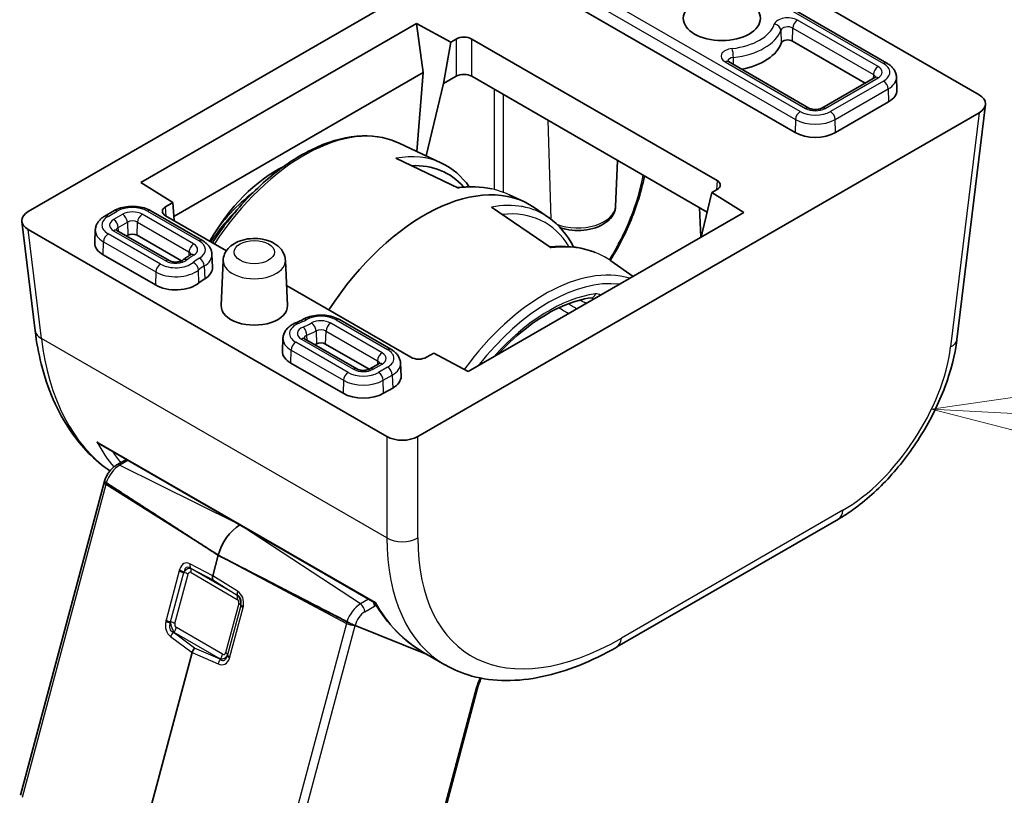
# Model space of a CAD drawing. Units: millimetres. Extents: x 58 to 7136, y 32 to 1437.
# Drawn here: x 1139 to 1184, y 381 to 416 of the extents above; entities that cross this region are included whole.
import ezdxf

# ---------------------------------------------------------------- set-up
doc = ezdxf.new("R2010")
doc.units = ezdxf.units.MM
doc.header["$LTSCALE"] = 4
for name, color, linetype, lineweight in [('Symbol (TK)', 100, 'Continuous', 18), ('Visible (ISO)', 7, 'Continuous', 35), ('Visible Narrow (ISO)', 7, 'Continuous', 25)]:
    doc.layers.add(name, color=color, linetype=linetype, lineweight=lineweight)

# ---------------------------------------------------------------- blocks, each defined once
blk = doc.blocks.new('バルーン7')
at = {"layer": 'Symbol (TK)', "color": 100}
for p, q in [((297.7, 99.92), (295.177, 99.553)), ((297.673, 99.421), (295.177, 99.553)), ((295.177, 99.553), (297.647, 98.922))]:
    blk.add_line(p, q, dxfattribs=at)

msp = doc.modelspace()

# ---------------------------------------------------------------- linework, layer by layer
at = {"layer": 'Visible (ISO)'}
for p, q in [((1139.728, 407.1812), (1165.1873, 421.8801)), ((1166.5981, 421.8801), (1182.865, 412.4884)), ((1178.6825, 413.9231), (1167.793, 420.2101)), ((1174.5194, 410.7748), (1163.6299, 417.0618)), ((1144.8369, 408.4976), (1157.342, 415.7174)), ((1157.342, 415.7174), (1158.9025, 414.8793)), ((1157.342, 415.7174), (1157.6383, 413.494)), ((1158.9025, 414.8793), (1158.5667, 412.9954)), ((1158.9025, 414.8793), (1159.14, 415.0165)), ((1159.8467, 415.0165), (1170.9768, 408.5905)), ((1177.7016, 413.02), (1174.4008, 414.9257)), ((1175.1469, 411.8818), (1171.4928, 413.9915)), ((1157.6383, 413.494), (1146.331, 406.9657)), ((1157.6383, 413.494), (1157.3581, 409.9113)), ((1159.14, 413.3264), (1158.5667, 412.9954)), ((1170.5285, 407.1593), (1159.8467, 413.3264)), ((1178.1345, 413.2699), (1175.7303, 411.8818)), ((1179.1176, 413.2918), (1179.1424, 412.7121)), ((1158.5667, 412.9954), (1157.7803, 409.7135)), ((1178.762, 412.1628), (1176.3578, 410.7748)), ((1183.1551, 412.0411), (1181.8644, 401.3845)), ((1182.865, 411.6739), (1157.4057, 396.975)), ((1156.5312, 410.2986), (1158.4726, 409.3892)), ((1157.3389, 409.6669), (1157.3387, 409.664)), ((1156.4059, 409.6041), (1159.2436, 408.2525)), ((1157.7572, 409.6171), (1157.7562, 409.6126)), ((1166.3732, 407.4145), (1166.4627, 409.5067)), ((1146.2903, 407.5977), (1144.8369, 408.4976)), ((1161.5515, 407.947), (1162.247, 407.6212)), ((1170.3046, 406.2185), (1170.7393, 408.0454)), ((1170.9768, 408.1825), (1170.7393, 408.0454)), ((1170.7393, 408.0454), (1172.1908, 407.1444)), ((1145.9593, 407.4066), (1146.2903, 407.5977)), ((1146.3431, 406.777), (1146.2903, 407.5977)), ((1143.6136, 407.2197), (1143.2034, 406.9829)), ((1147.6276, 405.8718), (1145.293, 407.2197)), ((1148.7172, 405.4063), (1145.9593, 406.9986)), ((1172.1908, 407.1444), (1159.6857, 399.9246)), ((1163.4495, 405.5374), (1160.7444, 407.3861)), ((1162.1151, 407.4093), (1162.1045, 407.4154)), ((1163.3322, 406.9212), (1162.7217, 407.3472)), ((1170.2382, 406.0171), (1170.1808, 407.36)), ((1139.4378, 406.7338), (1140.0386, 401.7738)), ((1155.9949, 396.975), (1139.728, 406.3667)), ((1142.7683, 406.3516), (1142.7435, 405.7718)), ((1146.1245, 404.9596), (1143.7514, 406.3297)), ((1144.2412, 406.1126), (1144.1842, 406.0798)), ((1146.6841, 404.9472), (1144.6654, 406.1126)), ((1170.2719, 406.0365), (1170.3046, 406.2185)), ((1145.4969, 403.8525), (1143.1238, 405.2226)), ((1148.0627, 405.2405), (1148.0875, 404.6608)), ((1148.5711, 404.9712), (1148.4832, 402.917)), ((1151.3944, 404.9712), (1151.4823, 402.917)), ((1167.1686, 404.2448), (1166.1587, 404.9493)), ((1157.0894, 400.5726), (1151.4431, 403.8325)), ((1156.1824, 400.9327), (1153.8478, 402.2806)), ((1151.2846, 401.4347), (1151.2598, 400.8549)), ((1154.6408, 400.0426), (1152.2678, 401.4127)), ((1155.2005, 400.0302), (1153.2203, 401.1735)), ((1158.127, 400.7637), (1157.7961, 400.5726)), ((1159.6857, 399.9246), (1158.127, 400.7637)), ((1154.0133, 398.9356), (1151.6402, 400.3057)), ((1156.6175, 400.3014), (1156.6423, 399.7217)), ((1155.6344, 400.2795), (1155.2242, 400.0426)), ((1156.262, 399.1724), (1155.8518, 398.9356)), ((1142.9979, 396.6172), (1155.4474, 389.4294)), ((1143.7458, 395.6859), (1144.1784, 395.9356)), ((1139.3784, 380.6889), (1143.1668, 394.8948)), ((1176.4877, 393.2272), (1166.4317, 387.4213)), ((1148.3438, 391.5864), (1148.096, 390.6572)), ((1157.8223, 387.0797), (1154.5551, 388.3963)), ((1154.5552, 388.3962), (1157.8223, 387.0797)), ((1147.1649, 387.1657), (1144.4875, 377.1256)), ((1158.6345, 386.6109), (1157.6532, 387.1774)), ((1158.1178, 386.9607), (1158.1215, 386.9592)), ((1158.1215, 386.9592), (1158.1178, 386.9607)), ((1158.3904, 379.0846), (1160.1317, 385.6142))]:
    msp.add_line(p, q, dxfattribs=at)
msp.add_ellipse((1171.196, 415.9595), major_axis=(1.75, 0), ratio=0.5773503, dxfattribs=at)
for centre, major_axis, ratio, start_param, end_param in [((1159.4934, 414.812), (-0.5, 0), 0.5780539, 3.9275998, 5.4971782), ((1171.196, 415.143), (2.75, 0), 0.5773503, 5.046087, 6.0890104), ((1174.1887, 414.8032), (-0.3, 0), 0.5773503, 3.9269908, 6.0890104), ((1159.4934, 413.1219), (0.5, 0), 0.5780539, 0.7860072, 2.3555855), ((1177.8428, 412.6935), (1.3, 0), 0.5773503, 5.4977871, 6.3078805), ((1182.1527, 412.0812), (1.0049, 0), 0.5745477, 5.5002201, 7.0661505), ((1175.4386, 411.3055), (-1.3, 0), 0.5773503, 0.7853982, 2.3561945), ((1151.8258, 402.5329), (-2.6403, -6.9822), 0.6589399, 3.7574218, 4.4786425), ((1154.3882, 401.0814), (-4.3418, -7.8302), 0.551395, 2.9475952, 3.4680389), ((1154.1544, 401.2113), (4.4913, 8.0895), 0.5522399, 0.0360224, 0.0380166), ((1157.6902, 399.1805), (4.8, 8.3138), 0.5773503, 6.2337194, 7.7595488), ((1170.6226, 408.3865), (0.5006, 0), 0.5766475, 5.4983961, 7.0679745), ((1140.4403, 406.7739), (-1.0049, 0), 0.5745477, 5.5002201, 7.0661505), ((1146.3135, 407.2026), (-0.5006, 0), 0.5766475, 5.4983961, 7.0679745), ((1158.4551, 398.7499), (-4.6242, -8.3292), 0.5522118, 3.0820517, 3.0849475), ((1144.4533, 405.9902), (-0.3, 0), 0.5773503, 3.9269908, 5.4977871), ((1144.0431, 405.7533), (-1.3, 0), 0.5773503, 6.2584901, 7.0685835), ((1146.7879, 404.6423), (1.3, 0), 0.5773503, 5.5250272, 6.3078805), ((1146.4161, 404.3832), (-1.3, 0), 0.5773503, 0.7853982, 2.5159643), ((1149.9828, 402.8956), (-3.1, 0), 0.5773503, 5.5250272, 5.6575569), ((1165.2449, 403.57), (0.0392, -0.2974), 0.7464694, 0, 0.0024862), ((1149.9828, 402.8956), (1.5, 0), 0.5773503, 3.1168974, 6.3078805), ((1141.0313, 401.8941), (-0.9927, -0.1202), 0.5745477, 0, 0.0040952), ((1153.0081, 401.051), (-0.3, 0), 0.5773503, 3.9269908, 5.4705471), ((1152.5594, 400.8364), (-1.3, 0), 0.5773503, 6.2584901, 7.0685835), ((1149.9828, 402.8956), (-4.1, 0), 0.5773503, 2.3073059, 2.3289544), ((1157.4427, 400.7771), (0.5, 0), 0.5780539, 3.9275998, 5.4971782), ((1155.3427, 399.7031), (1.3, 0), 0.5773503, 5.4977871, 6.3078805), ((1154.9325, 399.4663), (-1.3, 0), 0.5773503, 0.7853982, 2.3561945), ((1156.7003, 397.3862), (-1, 0), 0.5801665, 0.7878312, 2.3537615), ((1149.3405, 391.743), (-0.75, -1.299), 0.5773503, 3.9371242, 5.1487213), ((1148.2955, 390.6872), (-0.1494, -0.2604), 0.5795007, 5.14314, 5.9309711), ((1154.3403, 388.5086), (-0.2754, 0.1314), 0.0477303, 2.3700918, 2.4879538), ((1147.3651, 387.1984), (0.1513, 0.2605), 0.5751966, 1.224838, 2.0126691), ((1165.9317, 388.2873), (0.5, -0.866), 0.5773503, 6.2772796, 6.2831853), ((1166.6239, 399.3186), (8.1867, 12.5868), 0.5385914, 3.1701953, 3.1708371), ((1139.6683, 380.6116), (-0.2899, 0.0773), 0.3450664, 0, 0.0027176)]:
    msp.add_ellipse(centre, major_axis=major_axis, ratio=ratio, start_param=start_param, end_param=end_param, dxfattribs=at)
for points, knots in [([(1171.4511, 414.0237), (1171.4511, 414.0237), (1171.4518, 414.0227), (1171.4556, 414.0185), (1171.4599, 414.0143), (1171.473, 414.004), (1171.4818, 413.9979), (1171.4928, 413.9915)], [4.30737775, 4.30737775, 4.30737775, 4.30737775, 4.4081078, 4.4081078, 4.56024839, 4.56024839, 4.71238898, 4.71238898, 4.71238898, 4.71238898]), ([(1178.6825, 413.9231), (1178.7289, 413.8963), (1178.773, 413.8667), (1178.8559, 413.8015), (1178.8947, 413.7659), (1178.9652, 413.6879), (1178.997, 413.6455), (1179.0512, 413.5539), (1179.0735, 413.5047), (1179.1056, 413.401), (1179.1152, 413.3466), (1179.1176, 413.2918)], [4.71238898, 4.71238898, 4.71238898, 4.71238898, 4.86452957, 4.86452957, 5.01667016, 5.01667016, 5.16881074, 5.16881074, 5.32095133, 5.32095133, 5.47309192, 5.47309192, 5.47309192, 5.47309192]), ([(1178.1345, 413.2699), (1178.1454, 413.2762), (1178.1543, 413.2823), (1178.1674, 413.2926), (1178.1717, 413.2969), (1178.1755, 413.3011), (1178.1761, 413.302), (1178.1761, 413.302)], [0, 0, 0, 0, 0.15214059, 0.15214059, 0.30428118, 0.30428118, 0.40501123, 0.40501123, 0.40501123, 0.40501123]), ([(1175.1469, 411.8818), (1175.1622, 411.873), (1175.1816, 411.8637), (1175.2288, 411.8461), (1175.2571, 411.8379), (1175.3206, 411.8247), (1175.356, 411.8199), (1175.4297, 411.8155), (1175.468, 411.8161), (1175.5421, 411.8224), (1175.5778, 411.8283), (1175.6414, 411.8438), (1175.6694, 411.8532), (1175.7072, 411.8694), (1175.7197, 411.8757), (1175.7303, 411.8818)], [4.712389, 4.712389, 4.712389, 4.712389, 4.9236474, 4.9236474, 5.1516124, 5.1516124, 5.3947263, 5.3947263, 5.6461315, 5.6461315, 5.8966675, 5.8966675, 6.1368439, 6.1368439, 6.2831853, 6.2831853, 6.2831853, 6.2831853]), ([(1148.0809, 405.7737), (1148.2587, 406.0437), (1148.4444, 406.3071), (1149.2107, 407.323), (1149.8457, 408.0112), (1151.1793, 409.1754), (1151.8777, 409.6508), (1153.272, 410.3355), (1153.968, 410.5449), (1155.2768, 410.6618), (1155.8919, 410.5751), (1156.4678, 410.3276), (1156.4996, 410.3134), (1156.5312, 410.2986)], [2.1086174, 2.1086174, 2.1086174, 2.1086174, 2.2175166, 2.2175166, 2.5418727, 2.5418727, 2.8670889, 2.8670889, 3.1924175, 3.1924175, 3.5097363, 3.5097363, 3.5284591, 3.5284591, 3.5284591, 3.5284591]), ([(1167.6867, 408.8), (1167.6089, 408.4148), (1167.5044, 408.0214), (1167.1404, 406.9077), (1166.8183, 406.1699), (1166.3361, 405.301), (1166.2374, 405.1324), (1166.1349, 404.9659)], [0.10619236, 0.10619236, 0.10619236, 0.10619236, 0.23722332, 0.23722332, 0.47763447, 0.47763447, 0.53604251, 0.53604251, 0.53604251, 0.53604251]), ([(1148.3847, 406.525), (1148.5514, 406.7313), (1148.7244, 406.9292), (1149.2289, 407.4624), (1149.5722, 407.7741), (1149.9241, 408.0442)], [2.27350016, 2.27350016, 2.27350016, 2.27350016, 2.39894699, 2.39894699, 2.62942854, 2.62942854, 2.62942854, 2.62942854]), ([(1143.6136, 407.2197), (1143.7094, 407.275), (1143.8146, 407.3186), (1144.037, 407.384), (1144.1542, 407.4057), (1144.3926, 407.4276), (1144.514, 407.4276), (1144.7524, 407.4057), (1144.8696, 407.384), (1145.092, 407.3186), (1145.1972, 407.275), (1145.293, 407.2197)], [3.1415927, 3.1415927, 3.1415927, 3.1415927, 3.4557519, 3.4557519, 3.7699112, 3.7699112, 4.0840704, 4.0840704, 4.3982297, 4.3982297, 4.712389, 4.712389, 4.712389, 4.712389]), ([(1166.3732, 407.4145), (1166.3686, 407.3055), (1166.3403, 407.1981), (1166.2411, 406.9908), (1166.1665, 406.8929), (1165.9707, 406.7056), (1165.843, 406.6207), (1165.5496, 406.4778), (1165.3815, 406.4221), (1165.0292, 406.3477), (1164.8452, 406.3288), (1164.4783, 406.3281), (1164.2954, 406.3459), (1164.0354, 406.3992), (1163.9518, 406.4209), (1163.8712, 406.447)], [5.5224824, 5.5224824, 5.5224824, 5.5224824, 5.7670691, 5.7670691, 6.0407126, 6.0407126, 6.3679259, 6.3679259, 6.7179014, 6.7179014, 7.0648924, 7.0648924, 7.409393, 7.409393, 7.5780701, 7.5780701, 7.5780701, 7.5780701]), ([(1142.7683, 406.3516), (1142.7706, 406.4064), (1142.7803, 406.4608), (1142.8124, 406.5644), (1142.8347, 406.6137), (1142.8888, 406.7053), (1142.9206, 406.7477), (1142.9912, 406.8257), (1143.0299, 406.8613), (1143.1128, 406.9265), (1143.157, 406.9561), (1143.2034, 406.9829)], [2.38088971, 2.38088971, 2.38088971, 2.38088971, 2.5330303, 2.5330303, 2.68517089, 2.68517089, 2.83731148, 2.83731148, 2.98945207, 2.98945207, 3.14159265, 3.14159265, 3.14159265, 3.14159265]), ([(1143.7097, 406.3618), (1143.7097, 406.3618), (1143.7104, 406.3608), (1143.7142, 406.3566), (1143.7184, 406.3524), (1143.7316, 406.3421), (1143.7404, 406.336), (1143.7514, 406.3297)], [4.30737775, 4.30737775, 4.30737775, 4.30737775, 4.4081078, 4.4081078, 4.56024839, 4.56024839, 4.71238898, 4.71238898, 4.71238898, 4.71238898]), ([(1147.6276, 405.8718), (1147.674, 405.845), (1147.7182, 405.8155), (1147.8011, 405.7503), (1147.8398, 405.7146), (1147.9103, 405.6366), (1147.9421, 405.5942), (1147.9963, 405.5026), (1148.0186, 405.4534), (1148.0507, 405.3498), (1148.0604, 405.2954), (1148.0627, 405.2405)], [4.71238898, 4.71238898, 4.71238898, 4.71238898, 4.86452957, 4.86452957, 5.01667016, 5.01667016, 5.16881074, 5.16881074, 5.32095133, 5.32095133, 5.47309192, 5.47309192, 5.47309192, 5.47309192]), ([(1148.5711, 404.9712), (1148.5753, 405.0684), (1148.5976, 405.164), (1148.673, 405.3462), (1148.7283, 405.4306), (1148.8716, 405.5946), (1148.964, 405.6677), (1149.1858, 405.8022), (1149.3194, 405.8565), (1149.6044, 405.9347), (1149.7566, 405.9569), (1150.061, 405.9676), (1150.213, 405.9565), (1150.509, 405.9004), (1150.6529, 405.8554), (1150.9206, 405.7257), (1151.0454, 405.6415), (1151.2359, 405.4374), (1151.3084, 405.3266), (1151.3762, 405.1259), (1151.3911, 405.049), (1151.3944, 404.9712)], [2.3808897, 2.3808897, 2.3808897, 2.3808897, 2.5906726, 2.5906726, 2.8234815, 2.8234815, 3.1170989, 3.1170989, 3.4831666, 3.4831666, 3.8662914, 3.8662914, 4.2440721, 4.2440721, 4.6251461, 4.6251461, 5.003391, 5.003391, 5.3051658, 5.3051658, 5.4730919, 5.4730919, 5.4730919, 5.4730919]), ([(1163.3879, 405.5796), (1164.0404, 405.6541), (1164.6704, 405.5938), (1165.3016, 405.3837), (1165.3693, 405.359), (1165.436, 405.3324)], [0.00967558, 0.00967558, 0.00967558, 0.00967558, 0.28601398, 0.28601398, 0.31962994, 0.31962994, 0.31962994, 0.31962994]), ([(1147.0853, 405.222), (1147.0603, 405.2068), (1147.0357, 405.1914), (1146.987, 405.1601), (1146.963, 405.1442), (1146.9157, 405.1121), (1146.8923, 405.0958), (1146.8462, 405.0628), (1146.8236, 405.0461), (1146.7788, 405.0123), (1146.7568, 404.9952), (1146.7352, 404.9779)], [3.16883274, 3.16883274, 3.16883274, 3.16883274, 3.19533867, 3.19533867, 3.22184461, 3.22184461, 3.24835055, 3.24835055, 3.27485648, 3.27485648, 3.30136242, 3.30136242, 3.30136242, 3.30136242]), ([(1147.0853, 405.222), (1147.0951, 405.228), (1147.1029, 405.2337), (1147.1144, 405.2431), (1147.118, 405.2468), (1147.1208, 405.2501), (1147.1213, 405.2507), (1147.1213, 405.2507)], [0.02724008, 0.02724008, 0.02724008, 0.02724008, 0.17393265, 0.17393265, 0.32062523, 0.32062523, 0.40501123, 0.40501123, 0.40501123, 0.40501123]), ([(1146.1245, 404.9596), (1146.1397, 404.9508), (1146.1591, 404.9415), (1146.2064, 404.9238), (1146.2347, 404.9156), (1146.2981, 404.9024), (1146.3335, 404.8977), (1146.4072, 404.8933), (1146.4456, 404.8938), (1146.5196, 404.9002), (1146.5554, 404.906), (1146.6189, 404.9215), (1146.647, 404.9309), (1146.6922, 404.9503), (1146.7099, 404.9602), (1146.7276, 404.9721), (1146.7317, 404.9752), (1146.7352, 404.9779)], [4.712389, 4.712389, 4.712389, 4.712389, 4.9236474, 4.9236474, 5.1516124, 5.1516124, 5.3947263, 5.3947263, 5.6461315, 5.6461315, 5.8966675, 5.8966675, 6.1368439, 6.1368439, 6.359622, 6.359622, 6.4429551, 6.4429551, 6.4429551, 6.4429551]), ([(1161.0233, 400.6969), (1161.0956, 400.7748), (1161.1685, 400.8513), (1161.6781, 401.3723), (1162.1339, 401.7668), (1163.0546, 402.4292), (1163.5195, 402.697), (1164.4266, 403.0914), (1164.8686, 403.2178), (1165.2841, 403.2726)], [2.38345075, 2.38345075, 2.38345075, 2.38345075, 2.4247641, 2.4247641, 2.67009051, 2.67009051, 2.91541692, 2.91541692, 3.16074333, 3.16074333, 3.16074333, 3.16074333]), ([(1151.2846, 401.4347), (1151.2875, 401.501), (1151.3011, 401.5666), (1151.3461, 401.6894), (1151.3774, 401.7465), (1151.452, 401.8504), (1151.4953, 401.8973), (1151.5905, 401.9818), (1151.6424, 402.0194), (1151.7529, 402.0864), (1151.8115, 402.1157), (1151.8728, 402.1413)], [2.38088971, 2.38088971, 2.38088971, 2.38088971, 2.56498425, 2.56498425, 2.7490788, 2.7490788, 2.93317334, 2.93317334, 3.11726788, 3.11726788, 3.30136242, 3.30136242, 3.30136242, 3.30136242]), ([(1152.1936, 402.2947), (1152.1736, 402.2837), (1152.1533, 402.2729), (1152.1121, 402.2516), (1152.0912, 402.2411), (1152.049, 402.2203), (1152.0276, 402.2101), (1151.9842, 402.1899), (1151.9623, 402.1799), (1151.9179, 402.1604), (1151.8955, 402.1507), (1151.8728, 402.1413)], [0.02724008, 0.02724008, 0.02724008, 0.02724008, 0.05374602, 0.05374602, 0.08025196, 0.08025196, 0.10675789, 0.10675789, 0.13326383, 0.13326383, 0.15976977, 0.15976977, 0.15976977, 0.15976977]), ([(1152.1936, 402.2947), (1152.2893, 402.347), (1152.3938, 402.3881), (1152.6139, 402.4494), (1152.7295, 402.4695), (1152.9642, 402.4887), (1153.0834, 402.4878), (1153.3175, 402.4649), (1153.4323, 402.4429), (1153.6504, 402.3779), (1153.7537, 402.3349), (1153.8478, 402.2806)], [3.1688327, 3.1688327, 3.1688327, 3.1688327, 3.477544, 3.477544, 3.7862552, 3.7862552, 4.0949665, 4.0949665, 4.4036777, 4.4036777, 4.712389, 4.712389, 4.712389, 4.712389]), ([(1143.4314, 395.4107), (1142.7442, 395.8846), (1142.137, 396.5064), (1141.0495, 398.0987), (1140.6006, 399.1335), (1140.1947, 400.7485), (1140.1022, 401.2499), (1140.0394, 401.7677)], [0.07195356, 0.07195356, 0.07195356, 0.07195356, 0.43748544, 0.43748544, 0.8783983, 0.8783983, 1.06509439, 1.06509439, 1.06509439, 1.06509439]), ([(1152.2261, 401.4448), (1152.2261, 401.4448), (1152.2267, 401.4439), (1152.2305, 401.4397), (1152.2348, 401.4355), (1152.2479, 401.4252), (1152.2568, 401.4191), (1152.2678, 401.4127)], [4.30737775, 4.30737775, 4.30737775, 4.30737775, 4.4081078, 4.4081078, 4.56024839, 4.56024839, 4.71238898, 4.71238898, 4.71238898, 4.71238898]), ([(1181.8605, 401.3598), (1181.7745, 400.6724), (1181.5858, 399.9436), (1181.0425, 398.4902), (1180.6775, 397.7463), (1179.8289, 396.374), (1179.3407, 395.7255), (1178.2971, 394.5798), (1177.7288, 394.0692), (1176.9383, 393.5044), (1176.722, 393.364), (1176.5048, 393.2377)], [0.0033828, 0.0033828, 0.0033828, 0.0033828, 0.2459989, 0.2459989, 0.4920164, 0.4920164, 0.7304631, 0.7304631, 0.9685923, 0.9685923, 1.0568571, 1.0568571, 1.0568571, 1.0568571]), ([(1156.1824, 400.9327), (1156.2288, 400.9059), (1156.273, 400.8763), (1156.3559, 400.8111), (1156.3947, 400.7755), (1156.4652, 400.6975), (1156.497, 400.6551), (1156.5511, 400.5635), (1156.5735, 400.5143), (1156.6055, 400.4106), (1156.6152, 400.3563), (1156.6175, 400.3014)], [4.71238898, 4.71238898, 4.71238898, 4.71238898, 4.86452957, 4.86452957, 5.01667016, 5.01667016, 5.16881074, 5.16881074, 5.32095133, 5.32095133, 5.47309192, 5.47309192, 5.47309192, 5.47309192]), ([(1155.6344, 400.2795), (1155.6454, 400.2858), (1155.6542, 400.2919), (1155.6674, 400.3022), (1155.6717, 400.3065), (1155.6755, 400.3107), (1155.6761, 400.3116), (1155.6761, 400.3116)], [0, 0, 0, 0, 0.15214059, 0.15214059, 0.30428118, 0.30428118, 0.40501123, 0.40501123, 0.40501123, 0.40501123]), ([(1154.6408, 400.0426), (1154.6561, 400.0338), (1154.6755, 400.0245), (1154.7227, 400.0069), (1154.751, 399.9987), (1154.8145, 399.9855), (1154.8499, 399.9807), (1154.9236, 399.9763), (1154.9619, 399.9769), (1155.036, 399.9832), (1155.0717, 399.9891), (1155.1353, 400.0046), (1155.1634, 400.014), (1155.2011, 400.0302), (1155.2136, 400.0365), (1155.2242, 400.0426)], [4.712389, 4.712389, 4.712389, 4.712389, 4.9236474, 4.9236474, 5.1516124, 5.1516124, 5.3947263, 5.3947263, 5.6461315, 5.6461315, 5.8966675, 5.8966675, 6.1368439, 6.1368439, 6.2831853, 6.2831853, 6.2831853, 6.2831853]), ([(1142.8425, 396.7406), (1142.8433, 396.7398), (1142.8441, 396.7389), (1142.8903, 396.6905), (1142.9423, 396.6493), (1142.9979, 396.6172)], [-0.08561973, -0.08561973, -0.08561973, -0.08561973, -0.08496663, -0.08496663, -0.047983366, -0.047983366, -0.047983366, -0.047983366]), ([(1143.7458, 395.6859), (1143.6922, 395.6549), (1143.6417, 395.6186), (1143.5463, 395.5375), (1143.5014, 395.4927), (1143.418, 395.3962), (1143.3794, 395.3446), (1143.3092, 395.2364), (1143.2777, 395.1798), (1143.2228, 395.0634), (1143.1994, 395.0036), (1143.1807, 394.9429)], [3.4906585, 3.4906585, 3.4906585, 3.4906585, 3.7227921, 3.7227921, 3.9549258, 3.9549258, 4.1870594, 4.1870594, 4.419193, 4.419193, 4.6513267, 4.6513267, 4.6513267, 4.6513267]), ([(1143.1807, 394.9429), (1143.1797, 394.9397), (1143.1787, 394.9365), (1143.1768, 394.9301), (1143.1758, 394.9269), (1143.174, 394.9205), (1143.173, 394.9173), (1143.1712, 394.9109), (1143.1703, 394.9077), (1143.1686, 394.9013), (1143.1677, 394.898), (1143.1668, 394.8948)], [4.651326668, 4.651326668, 4.651326668, 4.651326668, 4.663539131, 4.663539131, 4.675751593, 4.675751593, 4.687964056, 4.687964056, 4.700176518, 4.700176518, 4.71238898, 4.71238898, 4.71238898, 4.71238898]), ([(1143.2664, 394.8733), (1143.2459, 394.8866), (1143.227, 394.8996), (1143.1982, 394.9211), (1143.1861, 394.9319), (1143.1809, 394.9398), (1143.1805, 394.9415), (1143.1809, 394.9427)], [-0.185369788, -0.185369788, -0.185369788, -0.185369788, -0.176450624, -0.176450624, -0.165356868, -0.165356868, -0.161135608, -0.161135608, -0.161135608, -0.161135608]), ([(1143.2664, 394.8733), (1143.2459, 394.8866), (1143.227, 394.8996), (1143.1982, 394.9211), (1143.1861, 394.9319), (1143.1809, 394.9398), (1143.1805, 394.9415), (1143.1809, 394.9427)], [-0.185369788, -0.185369788, -0.185369788, -0.185369788, -0.176450624, -0.176450624, -0.165356868, -0.165356868, -0.161135608, -0.161135608, -0.161135608, -0.161135608]), ([(1155.4474, 389.4295), (1155.4466, 389.4308), (1155.4524, 389.4386), (1155.4632, 389.4533), (1155.4634, 389.4536), (1155.4636, 389.4538)], [-0.019824929, -0.019824929, -0.019824929, -0.019824929, 0, 0, 0.000361139, 0.000361139, 0.000361139, 0.000361139]), ([(1154.1855, 388.5692), (1154.2091, 388.557), (1154.2377, 388.5425), (1154.296, 388.5138), (1154.336, 388.4945), (1154.4029, 388.463), (1154.4415, 388.4453), (1154.4924, 388.4227), (1154.5145, 388.4131), (1154.5332, 388.4053)], [-0.185369788, -0.185369788, -0.185369788, -0.185369788, -0.176450624, -0.176450624, -0.165356868, -0.165356868, -0.153943948, -0.153943948, -0.145547689, -0.145547689, -0.145547689, -0.145547689]), ([(1154.5334, 388.4052), (1154.5148, 388.413), (1154.4924, 388.4227), (1154.4415, 388.4453), (1154.4029, 388.463), (1154.336, 388.4945), (1154.296, 388.5138), (1154.2377, 388.5425), (1154.2091, 388.557), (1154.1855, 388.5692)], [0.145547689, 0.145547689, 0.145547689, 0.145547689, 0.153943948, 0.153943948, 0.165356868, 0.165356868, 0.176450624, 0.176450624, 0.185369788, 0.185369788, 0.185369788, 0.185369788]), ([(1166.4285, 387.4201), (1165.291, 386.7634), (1164.1422, 386.3055), (1161.9317, 385.8395), (1160.8337, 385.8344), (1159.4214, 386.2221), (1159.014, 386.392), (1158.6391, 386.6086)], [0, 0, 0, 0, 0.4719428, 0.4719428, 0.953459, 0.953459, 1.1634181, 1.1634181, 1.1634181, 1.1634181]), ([(1160.2865, 386.0039), (1160.2831, 385.9976), (1160.2798, 385.9912), (1160.2607, 385.9543), (1160.2458, 385.9235), (1160.2177, 385.8615), (1160.2046, 385.8303), (1160.1804, 385.7681), (1160.1692, 385.737), (1160.1489, 385.6752), (1160.1398, 385.6445), (1160.1317, 385.6142)], [4.33882271, 4.33882271, 4.33882271, 4.33882271, 4.35726203, 4.35726203, 4.44604377, 4.44604377, 4.53482551, 4.53482551, 4.62360724, 4.62360724, 4.71238898, 4.71238898, 4.71238898, 4.71238898])]:
    msp.add_open_spline(points, degree=3, knots=knots, dxfattribs=at)
for points in [[(1158.4797, 409.3803), (1158.9696, 409.1504), (1159.4016, 408.7856), (1159.7327, 408.3134)], [(1159.1945, 408.2759), (1159.7395, 408.3435), (1160.2695, 408.3203), (1160.7601, 408.2103)], [(1163.3434, 406.9103), (1163.8021, 406.5906), (1164.1874, 406.1328), (1164.4642, 405.5782)], [(1165.295, 403.2734), (1165.295, 403.2734), (1165.2937, 403.2737), (1165.2899, 403.2734)], [(1157.6623, 387.172), (1156.7729, 387.6851), (1156.0117, 388.4613), (1155.4474, 389.4295)], [(1154.5551, 388.3963), (1154.5552, 388.3962), (1154.5552, 388.3962), (1154.5552, 388.3962)], [(1160.7976, 386.6108), (1160.7976, 386.6108), (1160.7975, 386.6107), (1160.7975, 386.6107)]]:
    msp.add_open_spline(points, degree=3, dxfattribs=at)
for points, weights in [([(1148.3438, 391.5864), (1145.2815, 393.5685), (1143.2664, 394.8733)], [37.0484685001, 44.4471690294, 51.1801270797]), ([(1148.3438, 391.5864), (1145.2815, 393.5685), (1143.2664, 394.8733)], [1, 1.0207239259, 1]), ([(1148.3438, 391.5864), (1151.8642, 389.768), (1154.1855, 388.5692)], [37.0484685001, 44.4471690294, 51.1801270797]), ([(1154.1855, 388.5692), (1151.8642, 389.768), (1148.3438, 391.5864)], [1, 1.0207239259, 1])]:
    msp.add_rational_spline(points, weights, degree=2, dxfattribs=at)
at = {"layer": 'Visible Narrow (ISO)'}
for p, q in [((1167.643, 420.1952), (1178.5325, 413.9082)), ((1174.7489, 411.7238), (1163.8595, 418.0108)), ((1163.6475, 417.652), (1174.5369, 411.365)), ((1174.4008, 414.9257), (1174.4183, 415.5159)), ((1174.4183, 415.5159), (1178.0724, 413.4062)), ((1178.2845, 413.765), (1174.6303, 415.8747)), ((1173.8699, 415.4195), (1173.8943, 414.8367)), ((1159.14, 415.0165), (1159.14, 413.3264)), ((1159.8467, 413.3264), (1159.8467, 415.0165)), ((1171.7244, 413.8578), (1171.7218, 414.1793)), ((1171.3428, 413.9767), (1174.9969, 411.867)), ((1175.8803, 411.867), (1178.2845, 413.255)), ((1178.0724, 413.4062), (1178.0672, 413.2311)), ((1178.5325, 413.1118), (1176.1283, 411.7238)), ((1160.8723, 412.7343), (1160.8723, 408.1849)), ((1161.2963, 408.0545), (1161.2963, 412.4895)), ((1176.3403, 411.365), (1178.7445, 412.753)), ((1178.7445, 412.753), (1178.762, 412.1628)), ((1182.865, 411.6739), (1181.5771, 401.0405)), ((1163.2986, 411.3335), (1163.4368, 406.8425)), ((1174.5369, 411.365), (1174.5194, 410.7748)), ((1176.3578, 410.7748), (1176.3403, 411.365)), ((1170.9768, 408.5905), (1170.9512, 408.1677)), ((1143.3534, 406.968), (1143.7636, 407.2048)), ((1144.0116, 407.0617), (1143.6014, 406.8248)), ((1147.2296, 405.7138), (1144.895, 407.0617)), ((1145.143, 407.2048), (1147.4776, 405.857)), ((1145.9849, 406.9838), (1145.9593, 407.4066)), ((1162.3717, 407.3542), (1162.3561, 407.3632)), ((1143.8134, 406.466), (1144.2236, 406.7029)), ((1144.2236, 406.7029), (1144.2412, 406.1126)), ((1144.6654, 406.1126), (1144.683, 406.7029)), ((1144.683, 406.7029), (1147.0176, 405.355)), ((1140.3259, 401.4299), (1139.728, 406.3667)), ((1145.7265, 404.8015), (1143.3534, 406.1716)), ((1143.6014, 406.3148), (1145.9745, 404.9447)), ((1143.8186, 406.2909), (1143.8134, 406.466)), ((1143.1238, 405.2226), (1143.1414, 405.8128)), ((1143.1414, 405.8128), (1145.5144, 404.4427)), ((1147.0176, 405.355), (1147.0123, 405.1763)), ((1145.5144, 404.4427), (1145.4969, 403.8525)), ((1147.4699, 403.9437), (1147.4498, 404.5322)), ((1147.7138, 404.7161), (1147.7318, 404.1262)), ((1155.7844, 400.7746), (1153.4498, 402.1225)), ((1153.6978, 402.2657), (1156.0324, 400.9178)), ((1152.7848, 401.7673), (1152.8019, 401.1768)), ((1153.2203, 401.1735), (1153.2378, 401.7637)), ((1153.2378, 401.7637), (1155.5724, 400.4158)), ((1155.9949, 392.3834), (1140.3259, 401.4299)), ((1154.2428, 399.8846), (1151.8697, 401.2547)), ((1152.1178, 401.3979), (1154.4908, 400.0278)), ((1152.3746, 401.3511), (1152.3692, 401.5685)), ((1151.6402, 400.3057), (1151.6577, 400.8959)), ((1151.6577, 400.8959), (1154.0308, 399.5258)), ((1155.5724, 400.4158), (1155.5672, 400.2407)), ((1155.3742, 400.0278), (1155.7844, 400.2646)), ((1156.0324, 400.1214), (1155.6222, 399.8846)), ((1154.0308, 399.5258), (1154.0133, 398.9356)), ((1155.8342, 399.5258), (1156.2444, 399.7626)), ((1155.8518, 398.9356), (1155.8342, 399.5258)), ((1156.2444, 399.7626), (1156.262, 399.1724)), ((1142.8425, 396.7406), (1155.4636, 389.4538)), ((1155.9949, 396.975), (1155.9949, 392.3834)), ((1157.4057, 392.3834), (1157.4057, 396.975)), ((1144.252, 395.8931), (1143.881, 395.679)), ((1143.881, 395.679), (1149.186, 393.0445)), ((1143.243, 394.7948), (1139.4547, 380.5889)), ((1148.3438, 391.5864), (1143.243, 394.7948)), ((1176.6931, 393.629), (1166.6371, 387.8231)), ((1154.8, 389.3749), (1149.495, 392.8661)), ((1148.3438, 391.5864), (1154.1621, 388.4907)), ((1148.096, 390.6572), (1147.0636, 391.1937)), ((1147.085, 391.0019), (1148.1032, 390.4727)), ((1147.1059, 390.9795), (1147.085, 391.0019)), ((1149.205, 389.7676), (1147.1059, 390.9795)), ((1156.0721, 391.1172), (1156.0716, 391.1153)), ((1146.5736, 390.8833), (1145.9766, 388.6446)), ((1146.1863, 388.5615), (1146.7833, 390.8003)), ((1146.3817, 388.487), (1146.9787, 390.7258)), ((1147.1129, 390.7963), (1149.2121, 389.5844)), ((1149.2184, 389.9496), (1148.096, 390.6572)), ((1148.1032, 390.4727), (1149.2102, 389.7749)), ((1149.2102, 389.7749), (1149.205, 389.7676)), ((1155.171, 389.589), (1154.8, 389.3749)), ((1149.2779, 389.3984), (1148.6809, 387.1596)), ((1149.3688, 389.3075), (1148.7718, 387.0688)), ((1148.878, 386.9694), (1149.475, 389.2082)), ((1154.9974, 389.0166), (1155.4369, 389.2703)), ((1148.5466, 387.0891), (1146.4475, 388.3011)), ((1154.1621, 388.4907), (1150.3737, 374.2848)), ((1150.7699, 374.2021), (1154.5551, 388.3963)), ((1146.1841, 387.8954), (1147.1649, 387.1657)), ((1146.3081, 388.0884), (1146.3378, 388.0995)), ((1147.2754, 387.3686), (1146.3081, 388.0884)), ((1146.3378, 388.0995), (1148.437, 386.8876)), ((1148.4333, 386.8614), (1147.2754, 387.3686)), ((1147.1649, 387.1657), (1148.3389, 386.6514)), ((1148.437, 386.8876), (1148.4333, 386.8614)), ((1148.5579, 386.8853), (1148.5579, 386.8853)), ((1148.765, 387.0459), (1148.765, 387.0459)), ((1148.6522, 386.844), (1148.6522, 386.844)), ((1160.0539, 385.569), (1158.3127, 379.0394))]:
    msp.add_line(p, q, dxfattribs=at)
for centre, major_axis, ratio, start_param, end_param in [((1174.1887, 415.6197), (-0.6246, 0), 0.5773503, 3.9269908, 6.0890104), ((1171.196, 415.9595), (2.4254, 0), 0.5773503, 4.9065639, 6.0890104), ((1173.5758, 415.4444), (0.284, -0.0967), 0.8011523, 0.3013031, 1.8371928), ((1174.1887, 415.3833), (-0.3248, 0), 0.5773503, 3.9269908, 6.0890104), ((1174.6303, 415.6298), (-0.15, -0.2598), 0.5773503, 3.9269908, 5.4628806), ((1171.196, 415.7231), (2.7252, 0), 0.5773503, 4.9065639, 6.0890104), ((1171.7845, 414.2317), (-0.6246, 0), 0.5773503, 4.9065639, 7.0685835), ((1171.664, 414.3406), (0.0338, -0.2981), 0.1575488, 0.981252, 2.5171418), ((1171.7845, 413.9953), (-0.3248, 0), 0.5773503, 4.9065639, 6.1862273), ((1171.3428, 413.7317), (0.15, 0.2598), 0.5773503, 0, 0.7853982), ((1178.2845, 413.5201), (-0.15, -0.2598), 0.5773503, 3.9269908, 5.4628806), ((1177.8428, 413.51), (0.6246, 0), 0.5773503, 5.4977871, 7.0685835), ((1178.5325, 413.6633), (0.15, 0.2598), 0.5773503, 0, 0.7853982), ((1177.8428, 413.51), (0.9754, 0), 0.5773503, 5.4977871, 7.0685835), ((1177.8428, 413.2736), (0.3248, 0), 0.5773503, 0.096958, 0.7853982), ((1178.2845, 413.0101), (-0.15, 0.2598), 0.5773503, 5.4977871, 6.2831853), ((1177.8428, 413.2736), (1.2752, 0), 0.5773503, 5.4977871, 6.3078805), ((1178.5325, 412.8669), (0.15, -0.2598), 0.5773503, 0.8203047, 2.3561945), ((1174.9969, 411.622), (0.15, 0.2598), 0.5773503, 0, 0.7853982), ((1175.8803, 411.622), (-0.15, 0.2598), 0.5773503, 5.4977871, 6.2831853), ((1174.7489, 411.4788), (-0.15, -0.2598), 0.5773503, 3.9269908, 5.4628806), ((1175.4386, 412.122), (-0.9754, 0), 0.5773503, 0.7853982, 2.3561945), ((1175.4386, 412.122), (0.6246, 0), 0.5773503, 3.9269908, 5.4977871), ((1176.1283, 411.4788), (-0.15, 0.2598), 0.5773503, 3.9618974, 5.4977871), ((1152.2307, 402.3326), (4.5301, 7.8463), 0.5773503, 0.0494659, 1.4707178), ((1175.4386, 411.8856), (1.2752, 0), 0.5773503, 3.9269908, 5.4977871), ((1154.1544, 401.2113), (4.4913, 8.0895), 0.5522399, 0.0380166, 0.4247074), ((1162.6687, 407.0816), (-3.7818, -6.1293), 0.5568606, 1.5737791, 2.175633), ((1156.9553, 399.6158), (4.9137, 8.1618), 0.6022539, 0.0626916, 0.4497317), ((1158.4551, 398.7499), (-4.6242, -8.3292), 0.5522118, 3.0849475, 3.5710181), ((1143.3534, 406.723), (-0.15, 0.2598), 0.5773503, 5.4977871, 6.2831853), ((1143.7636, 406.9599), (-0.15, 0.2598), 0.5773503, 5.4977871, 6.2831853), ((1144.4533, 406.8067), (0.9754, 0), 0.5773503, 0.7853982, 2.3561945), ((1144.4533, 406.8067), (-0.6246, 0), 0.5773503, 3.9269908, 5.4977871), ((1144.0116, 406.8167), (0.15, -0.2598), 0.5773503, 0.8203047, 2.3561945), ((1144.895, 406.8167), (-0.15, -0.2598), 0.5773503, 3.9269908, 5.4628806), ((1145.143, 406.9599), (0.15, 0.2598), 0.5773503, 0, 0.7853982), ((1150.8239, 403.1448), (-3.3051, -5.7245), 0.5773503, 4.2743477, 4.5750142), ((1158.6592, 398.6372), (4.4747, 8.0699), 0.551395, 5.9791356, 6.6517726), ((1164.6552, 407.439), (1.7185, 0), 0.5773503, 4.1305113, 6.2584901), ((1144.0431, 406.5698), (-0.9754, 0), 0.5773503, 5.4977871, 7.0685835), ((1144.0431, 406.5698), (-0.6246, 0), 0.5773503, 5.4977871, 7.0685835), ((1143.6014, 406.5799), (0.15, -0.2598), 0.5773503, 0.8203047, 2.3561945), ((1144.4533, 406.5703), (0.3248, 0), 0.5773503, 0.7853982, 2.3561945), ((1144.0431, 406.3334), (-1.2752, 0), 0.5773503, 6.2584901, 7.0685835), ((1143.3534, 405.9267), (-0.15, -0.2598), 0.5773503, 3.9269908, 5.4628806), ((1143.6014, 406.0699), (0.15, 0.2598), 0.5773503, 0, 0.7853982), ((1144.0431, 406.3334), (-0.3248, 0), 0.5773503, 5.4977871, 6.1862273), ((1147.2296, 405.4688), (-0.15, -0.2598), 0.5773503, 3.9269908, 5.4628806), ((1146.7879, 405.4588), (0.6246, 0), 0.5773503, 5.5250272, 7.0685835), ((1147.4776, 405.612), (0.15, 0.2598), 0.5773503, 0, 0.7853982), ((1146.7879, 405.4588), (0.9754, 0), 0.5773503, 5.5250272, 7.0685835), ((1161.197, 397.1452), (-4.7722, -7.9271), 0.6022263, 3.1010587, 3.5865823), ((1149.9828, 403.7121), (3.7754, 0), 0.5773503, 2.3834346, 2.5159643), ((1146.7879, 405.2224), (0.3248, 0), 0.5773503, 0.096958, 0.7853982), ((1147.2415, 404.9659), (-0.1562, 0.2561), 0.5928612, 5.483791, 6.2831853), ((1146.7879, 405.2224), (1.2752, 0), 0.5773503, 5.5250272, 6.3078805), ((1145.7265, 404.5566), (0.15, 0.2598), 0.5773503, 0.7853982, 2.3212879), ((1146.4161, 405.1997), (-0.9754, 0), 0.5773503, 0.7853982, 2.5159643), ((1146.4161, 405.1997), (0.6246, 0), 0.5773503, 3.9269908, 5.6575569), ((1145.9745, 404.6998), (0.15, 0.2598), 0.5773503, 0, 0.7853982), ((1146.9225, 404.7436), (-0.1873, 0.2344), 0.6618483, 5.4040741, 6.2831853), ((1149.9828, 403.7121), (-3.4246, 0), 0.5773503, 5.5250272, 5.6575569), ((1147.2068, 404.625), (-0.1873, 0.2344), 0.6618483, 3.8681844, 5.4040741), ((1147.4961, 404.8266), (-0.1562, 0.2561), 0.5928612, 3.9479013, 5.483791), ((1149.9828, 404.9511), (-1.4121, 0), 0.5773503, 6.2584901, 9.4494732), ((1163.1497, 396.0285), (4.5301, 7.8463), 0.5773503, 0.136975, 1.389198), ((1146.4161, 404.9633), (1.2752, 0), 0.5773503, 3.9269908, 5.6575569), ((1149.9828, 403.4757), (3.1248, 0), 0.5773503, 2.3834346, 2.5159643), ((1163.3471, 395.9145), (4.3804, 7.5871), 0.5773503, 0.2423131, 1.3284832), ((1163.3471, 395.9145), (-4.1449, -7.1791), 0.5773503, 3.5587743, 4.3669389), ((1165.2449, 403.57), (0.0392, -0.2974), 0.7464694, 0.0024862, 1.0504523), ((1165.2526, 402.72), (0.401, 0.6933), 0.5768269, 6.1937765, 6.7006551), ((-903.078, -5350.8039), (-406.4501, 6390.6341), 0.7869377, 5.7802898, 5.7803724), ((-257.5959, -4457.7645), (332.7782, -5232.2813), 0.7869376, 2.7093594, 2.7094355), ((1165.0405, 402.8425), (0.2665, 0.4247), 0.5854306, 5.9925997, 6.3316696), ((-1345.3939, -5550.079), (507.1524, 6607.9707), 0.8103386, 5.8921841, 5.8922755), ((1152.5594, 401.6529), (-0.9754, 0), 0.5773503, 5.3380174, 7.0685835), ((1151.9882, 401.8644), (-0.1155, 0.2769), 0.4781459, 5.5658694, 6.2831853), ((1149.9828, 403.7121), (3.4246, 0), 0.5773503, 5.3380174, 5.4705471), ((1152.3375, 402.0315), (-0.1439, 0.2632), 0.561411, 5.5110412, 6.2831853), ((1149.9828, 403.7121), (-3.7754, 0), 0.5773503, 2.1964247, 2.3289544), ((1153.0081, 401.8675), (0.9754, 0), 0.5773503, 0.7853982, 2.3289544), ((1153.0081, 401.8675), (-0.6246, 0), 0.5773503, 3.9269908, 5.4705471), ((1152.5787, 401.8844), (0.1439, -0.2632), 0.561411, 0.8335588, 2.3694485), ((1153.4498, 401.8776), (-0.15, -0.2598), 0.5773503, 3.9269908, 5.4628806), ((1153.6978, 402.0208), (0.15, 0.2598), 0.5773503, 0, 0.7853982), ((1141.0313, 401.8941), (-0.9927, -0.1202), 0.5745477, 0.0040952, 0.7134898), ((1152.5594, 401.6529), (-0.6246, 0), 0.5773503, 5.3380174, 7.0685835), ((1152.1936, 401.7003), (-0.1155, 0.2769), 0.4781459, 4.0299796, 5.5658694), ((1149.9828, 403.4757), (4.0752, 0), 0.5773503, 5.3380174, 5.4705471), ((1153.0081, 401.6311), (0.3248, 0), 0.5773503, 0.7853982, 2.3289544), ((1150.8584, 408.4209), (-6.7092, -13.435), 0.6136317, 5.5304792, 6.1928214), ((1152.5594, 401.4165), (-1.2752, 0), 0.5773503, 6.2584901, 7.0685835), ((1151.8697, 401.0097), (-0.15, -0.2598), 0.5773503, 3.9269908, 5.4628806), ((1152.1178, 401.1529), (0.15, 0.2598), 0.5773503, 0, 0.7853982), ((1152.5594, 401.4165), (-0.3248, 0), 0.5773503, 5.3380174, 6.1862273), ((1180.8717, 401.5047), (0.9927, -0.1202), 0.5745477, 5.5696955, 6.2831853), ((1155.7844, 400.5297), (-0.15, -0.2598), 0.5773503, 3.9269908, 5.4628806), ((1155.3427, 400.5196), (0.6246, 0), 0.5773503, 5.4977871, 7.0685835), ((1156.0324, 400.6729), (0.15, 0.2598), 0.5773503, 0, 0.7853982), ((1155.3427, 400.5196), (0.9754, 0), 0.5773503, 5.4977871, 7.0685835), ((1177.0145, 398.7506), (-3.5674, -5.4425), 0.5357521, 0.815754, 2.3167372), ((1155.3427, 400.2832), (0.3248, 0), 0.5773503, 0.096958, 0.7853982), ((1155.7844, 400.0197), (-0.15, 0.2598), 0.5773503, 5.4977871, 6.2831853), ((1155.3427, 400.2832), (1.2752, 0), 0.5773503, 5.4977871, 6.3078805), ((1154.2428, 399.6396), (-0.15, -0.2598), 0.5773503, 3.9269908, 5.4628806), ((1154.9325, 400.2828), (-0.9754, 0), 0.5773503, 0.7853982, 2.3561945), ((1154.4908, 399.7828), (0.15, 0.2598), 0.5773503, 0, 0.7853982), ((1154.9325, 400.2828), (0.6246, 0), 0.5773503, 3.9269908, 5.4977871), ((1155.3742, 399.7828), (-0.15, 0.2598), 0.5773503, 5.4977871, 6.2831853), ((1155.6222, 399.6396), (-0.15, 0.2598), 0.5773503, 3.9618974, 5.4977871), ((1156.0324, 399.8765), (0.15, -0.2598), 0.5773503, 0.8203047, 2.3561945), ((1154.9325, 400.0464), (1.2752, 0), 0.5773503, 3.9269908, 5.4977871), ((1152.5858, 407.4235), (7.8714, 12.7738), 0.5572764, 2.8139887, 2.9692076), ((1152.7979, 407.2926), (-7.7211, -12.5141), 0.5568606, 6.0238369, 6.0974258), ((1143.881, 394.895), (-0.4801, -0.8315), 0.5773503, 3.9269908, 5.0589607), ((1143.8958, 395.4261), (-0.15, 0.2598), 0.5773503, 5.5676003, 6.2831853), ((1143.4567, 394.8175), (-0.2899, 0.0773), 0.3450664, 0, 0.8384288), ((1143.881, 394.895), (-0.4801, -0.8315), 0.5773503, 5.0589607, 5.1487213), ((1175.9877, 394.0932), (0.5, -0.866), 0.5773503, 0, 0.715585), ((1156.7003, 392.8476), (1, 0), 0.6549003, 3.9294238, 5.4953542), ((1166.6239, 399.3186), (8.1867, 12.5868), 0.5385914, 2.4546104, 3.1701953), ((1167.3293, 398.8544), (-7.6836, -11.7222), 0.5357521, 5.5979562, 7.0989393), ((1147.1766, 390.3128), (0.3412, -0.9054), 0.5899007, 3.7578826, 3.8310959), ((1147.1482, 389.9815), (-0.301, 1.2473), 0.4402558, 5.9173532, 6.8842333), ((1146.8031, 390.958), (0.2834, -0.0984), 0.4003702, 4.0074147, 4.818236), ((1147.3619, 390.0042), (-0.4672, 1.0375), 0.3159554, 5.8308094, 6.7976895), ((1146.9452, 390.4508), (-0.1515, -0.5317), 0.5632898, 3.1106927, 4.0775728), ((1147.2773, 391.2164), (-0.1383, -0.2662), 0.6500544, 5.1190353, 5.9068664), ((1146.9136, 390.765), (0.15, 0.2598), 0.5773503, 5.1487213, 5.9341195), ((1146.7872, 390.906), (0.2899, -0.0773), 0.3450664, 3.9800214, 4.7906965), ((1147.2103, 390.345), (0.2705, -0.6621), 0.5385709, 3.6884589, 3.7594935), ((1146.7794, 390.6945), (0.2899, -0.0773), 0.3450664, 0.908242, 1.6491038), ((1147.1445, 390.4821), (-0.1031, 0.3267), 0.4368987, 5.8380811, 6.8852786), ((1156.1146, 390.626), (0.2899, -0.0773), 0.3450664, 4.9790992, 4.9837313), ((1155.4369, 390.3637), (0.6696, 1.1598), 0.5773503, 4.9125118, 4.914377), ((1149.4025, 389.9894), (-0.16, -0.2538), 0.499041, 5.1672447, 5.9550759), ((1148.8443, 389.3543), (0.469, 0.2962), 0.884308, 5.6417668, 6.6086469), ((1149.0127, 389.5531), (0.15, 0.2598), 0.5773503, 5.1487213, 5.9341195), ((1148.7394, 389.2089), (0.5712, 0.4879), 0.640304, 5.578138, 6.5450181), ((1149.0437, 389.3856), (0.2114, 0.1613), 0.7253271, 5.5300249, 6.5772225), ((1148.5553, 389.1691), (0.8118, 0.6481), 0.7493452, 5.5711607, 6.5380408), ((1149.0785, 389.3671), (0.2899, -0.0773), 0.3450664, 0.1673801, 0.908242), ((1148.8049, 389.4244), (0.5795, 0.0114), 0.8896325, 6.0324722, 6.1035069), ((1149.6591, 389.248), (-0.2899, 0.0773), 0.3450664, 0.1673801, 0.9780551), ((1149.6712, 389.3021), (-0.295, 0.0543), 0.2962686, 0.1420131, 0.9528344), ((1148.6936, 389.437), (-0.7403, 0.3423), 0.9259821, 3.3015396, 3.3747529), ((1154.8, 388.5909), (-0.4801, -0.8315), 0.5773503, 3.9269908, 5.0589607), ((1154.7852, 389.139), (0.15, -0.2598), 0.5773503, 0.7853982, 2.2863813), ((1155.2247, 389.3928), (0.15, -0.2598), 0.5773503, 0.7853982, 1.5257734), ((1155.4369, 390.3637), (0.6696, 1.1598), 0.5773503, 3.9269908, 4.0081476), ((1164.8965, 400.316), (-7.1001, -13.2184), 0.5967466, 5.9212924, 6.2648697), ((1154.9974, 388.477), (0.3304, 0.5723), 0.5773503, 0.7853982, 2.0268633), ((1146.798, 388.6682), (-0.6442, -0.7486), 0.7431602, 5.3690238, 6.3359039), ((1146.6669, 388.4015), (-0.2167, 0.7445), 0.918633, 0.9886861, 1.0618994), ((1146.1778, 388.6131), (-0.2946, 0.0568), 0.2869384, 0.8162133, 1.6270346), ((1146.1902, 388.6673), (-0.2899, 0.0773), 0.3450664, 0.8384288, 1.6491038), ((1147.0117, 388.6909), (-0.8461, -0.485), 0.492867, 5.6840766, 6.6509567), ((1146.7015, 388.437), (0.5233, 0.1008), 0.9699548, 2.7026012, 2.7736358), ((1146.4166, 388.4685), (0.1205, -0.488), 0.4446951, 4.4866308, 5.4535109), ((1146.1824, 388.4557), (0.2899, -0.0773), 0.3450664, 0.908242, 1.6491038), ((1146.2482, 388.2697), (0.15, 0.2598), 0.5773503, 4.3633231, 5.1487213), ((1146.6159, 388.4998), (-0.2114, -0.1613), 0.7253271, 5.5300249, 6.5772225), ((1154.8, 388.5909), (-0.4801, -0.8315), 0.5773503, 5.0589607, 5.1487213), ((1154.3461, 388.5305), (0.2899, -0.0773), 0.3450664, 4.1196478, 5.5027689), ((1146.3977, 387.9181), (-0.1791, -0.2407), 0.6020299, 4.4318388, 5.2196699), ((1165.9317, 388.2873), (0.5, -0.866), 0.5773503, 0, 0.715585), ((1148.2051, 387.8558), (0.4032, -1.2281), 0.4839065, 5.8744392, 6.8413193), ((1148.3892, 387.8956), (0.1949, -1.0844), 0.3469057, 5.9094687, 6.8763488), ((1148.3473, 387.0578), (0.15, 0.2598), 0.5773503, 4.3633231, 5.1487213), ((1148.3157, 387.372), (0.3856, -0.4213), 0.6511299, 5.5898541, 6.5567342), ((1148.5151, 387.4034), (0.1031, -0.3267), 0.4368987, 5.8380811, 6.8852786), ((1148.4815, 387.1283), (0.2899, -0.0773), 0.3450664, 0.1673801, 0.908242), ((1148.2961, 387.5164), (0.3321, -0.6459), 0.5665923, 0.4883539, 0.5593886), ((1149.0459, 386.9572), (-0.2826, 0.1007), 0.39104, 0.1972751, 1.0080965), ((1149.062, 387.0092), (-0.2899, 0.0773), 0.3450664, 0.1673801, 0.9780551), ((1148.184, 387.5257), (0.4659, -0.8703), 0.6321376, 0.5210516, 0.5942649), ((1148.5229, 386.6911), (-0.1204, -0.2748), 0.5470655, 4.3010225, 5.0888536), ((1160.9438, 385.7088), (-0.6696, -1.1598), 0.5773503, 4.1735431, 4.1737111), ((1160.9438, 385.7088), (-0.6696, -1.1598), 0.5773503, 4.7811144, 5.1487213), ((1159.8418, 385.6915), (0.2899, -0.0773), 0.3450664, 5.6206309, 6.2831853)]:
    msp.add_ellipse(centre, major_axis=major_axis, ratio=ratio, start_param=start_param, end_param=end_param, dxfattribs=at)
msp.add_ellipse((1149.9828, 405.3451), major_axis=(0.9124, 0), ratio=0.5773503, dxfattribs=at)

# ---------------------------------------------------------------- block references
at = {"layer": 'Symbol (TK)', "xscale": 4, "yscale": 4, "zscale": 4}
msp.add_blockref('バルーン7', (0, 0), dxfattribs=at)

doc.saveas('drawing.dxf')
